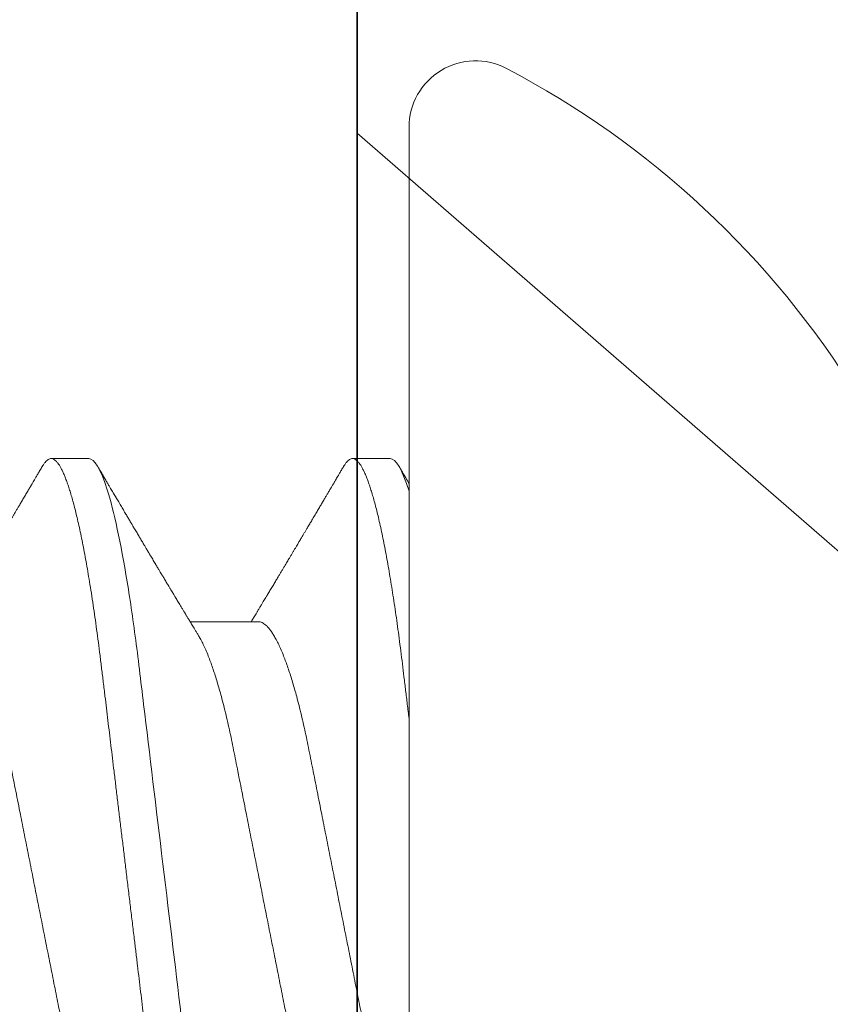
# Model space of a CAD drawing. Units: inches. Extents: x 0 to 25, y 0 to 32.5.
# Drawn here: x 21.5 to 21.7, y 8.2 to 8.3 of the extents above; entities that cross this region are included whole.
import ezdxf

# ---------------------------------------------------------------- set-up
doc = ezdxf.new("R2010")
doc.units = ezdxf.units.IN
doc.header["$MEASUREMENT"] = 0
doc.linetypes.add('SLD-Solid', pattern=[0])
doc.layers.add('WINTECH_DESIGN', color=3, linetype='Continuous', lineweight=25)
doc.styles.add('SIMPLEX', font='SIMPLEX')

# ---------------------------------------------------------------- blocks, each defined once
blk = doc.blocks.new('SF010_SIDE')
at = {"layer": 'WINTECH_DESIGN', "color": 0, "linetype": 'SLD-Solid', "lineweight": 15}
for p, q in [((0.08299999951032078, 0.05884920100237423), (0, 0.1309999983434977)), ((0, 0.1309999983434977), (0, -0.1309999983434977))]:
    blk.add_line(p, q, dxfattribs=at)
at = {"layer": 'WINTECH_DESIGN', "color": 6, "style": 'SIMPLEX'}
blk.add_attdef('SF010', (-0.02249750556180799, -0.1327494889108036), '', height=0.063, rotation=90, dxfattribs=at)
blk = doc.blocks.new('SP008_SIDE')
at = {"layer": 'WINTECH_DESIGN', "color": 0, "linetype": 'SLD-Solid', "lineweight": 15}
for p, q in [((0, 0.1239632438869194), (0, -0.1239632438869194)), ((0.02499993765616182, -0.04193659903512525), (0.03631158974519622, -0.04193659903512525)), ((0.00312499220706286, -0.06899982582274333), (0.009374976334697749, -0.06899982582274333)), ((0.05312486723300935, -0.06899982582274333), (0.05937485107415341, -0.06899982582274333))]:
    blk.add_line(p, q, dxfattribs=at)
for centre, radius, start, end in [((0.054045949358283, 0), 0.1510457068582303, 211.7420945385164, 242.2999227825324), ((-0.01103642070347632, -0.1239632417964458), 0.0110364207035469, 242.2999227825324, 0)]:
    blk.add_arc(centre, radius, start, end, dxfattribs=at)
for points, knots in [([(0.02812492968757851, 0.06899982750007894), (0.02902703722782007, 0.06899982750007894), (0.03007858691614729, 0.0673205293214778), (0.03228165555128726, 0.06032583196156338), (0.03342702994393676, 0.0550177078047227), (0.03501416226856691, 0.0453417583648843), (0.03552156540513352, 0.04184281461311912), (0.03646956088834941, 0.03454514805798681), (0.03691065644807168, 0.03075392367281893), (0.03839535870486088, 0.01846058898638603), (0.03950844626047001, 0.009244224026019765), (0.04174135061521156, -0.009244224030908299), (0.042854438170707, -0.01846058899104719), (0.0443391404274962, -0.03075392367702534), (0.04478023598710479, -0.03454514806207953), (0.04572823147043437, -0.04184281461698447), (0.04623563460711466, -0.04534175836863596), (0.04782276693163112, -0.05501770780779225), (0.04896814132439431, -0.06032583196406449), (0.05117120995942059, -0.06732052932272836), (0.05222275964763412, -0.06899982750053368), (0.05312486718798937, -0.06899982749996525)], [0, 0, 0, 0, 0.1250000000000001, 0.1250000000000001, 0.2500000000000002, 0.2500000000000002, 0.3125000000000002, 0.3125000000000002, 0.3750000000000001, 0.3750000000000001, 0.5000000000000001, 0.5000000000000001, 0.6250000000000001, 0.6250000000000001, 0.6875, 0.6875, 0.7499999999999999, 0.7499999999999999, 0.875, 0.875, 1, 1, 1, 1]), ([(0.03437491341799159, 0.06899982582285702), (0.0344565612332417, 0.06899225797303643), (0.03462056801265589, 0.06897705635788043), (0.03487334451938295, 0.06885336579011891), (0.03513208298147674, 0.0686537724984646), (0.0353968871621646, 0.0683694543454294), (0.03566726252893204, 0.06800115903718051), (0.03594283890583938, 0.06754736841719478), (0.0362153289189564, 0.06702268330934658), (0.03648393896162361, 0.06643483130801542), (0.03674794472226495, 0.0657915285062245), (0.03701479987591938, 0.065075816259764), (0.03728410369285484, 0.06428814397179394), (0.03755543207000756, 0.06342920256156503), (0.0378283561558419, 0.06249989901482422), (0.03810244409010011, 0.06150142103672351), (0.03837724517677543, 0.06043513671443179), (0.03865231365830368, 0.05930269100849728), (0.03892720852957154, 0.0581059020507837), (0.03920147005464969, 0.05684683346794372), (0.0394908589332772, 0.05544945559529424), (0.0397946497207613, 0.05390351465814547), (0.04011183479371994, 0.0521993378335992), (0.04042553811314065, 0.05042396693613682), (0.04072747762415929, 0.04862753082511517), (0.04101738413862677, 0.0468205162344475), (0.04129511068697411, 0.04501253026228369), (0.04156782733707587, 0.04316030892334766), (0.04183512509018783, 0.04126812615447761), (0.04209661381412388, 0.03934029592710431), (0.04235192675923827, 0.03738113641611562), (0.04260931497822185, 0.03532706657586004), (0.0428691872722311, 0.03316487677193436), (0.04314535735932168, 0.03088107729968215), (0.04342866836236681, 0.02853451023304387), (0.04371936827237732, 0.02612767917821657), (0.04400015241560595, 0.02380278408998038), (0.0442695283707053, 0.0215723208352756), (0.0445262381286966, 0.01944680686187894), (0.04478659282597164, 0.0172910099879573), (0.04505024336128827, 0.01510801362815073), (0.04531678754995028, 0.01290102195935106), (0.04560190107224571, 0.01054027970928928), (0.04590554107483058, 0.008026149969396101), (0.04622743534025631, 0.005360876149325122), (0.04655078844223226, 0.002683479930851718), (0.04686685150250014, 6.652048512023612e-05), (0.047174880975831, -0.002484018155200829), (0.04747430619204351, -0.004963214007830175), (0.04777256538739039, -0.007432790338384621), (0.04806908323701009, -0.009888017147773098), (0.04836332433183088, -0.01232425428429451), (0.0486547091589955, -0.01473698038216753), (0.04893479443239812, -0.01705603633911323), (0.04920336680754644, -0.01927987038891388), (0.04946037386753233, -0.02140785102312748), (0.04971338925724922, -0.02350284197223118), (0.04996209058060685, -0.02556207047621228), (0.05020615980401999, -0.02758293576187043), (0.05046102300445909, -0.02969347057978666), (0.05072552257183816, -0.0318822038318558), (0.0509977536092947, -0.034141282113751), (0.05126687130393748, -0.03635111435164617), (0.05154487096820048, -0.03852090822431364), (0.05182819755964374, -0.04064199985964478), (0.05211699427866279, -0.04270980942101232), (0.05241047646802599, -0.0447198945631726), (0.05270989494943024, -0.0466791317736579), (0.05300705882154944, -0.04853468732812871), (0.05330105649386496, -0.05028702992854051), (0.0535910219134621, -0.05193745283099815), (0.05388407436521447, -0.05352748732207147), (0.05417965388153334, -0.05505347003008865), (0.05447722359679119, -0.05651195094128525), (0.0547761991108473, -0.05789970991759219), (0.05506768673467377, -0.05917726762925213), (0.05535108625770135, -0.06034925268738789), (0.05562593304011898, -0.06142075041668704), (0.05590008552474046, -0.06242456493282589), (0.05617311864227759, -0.06335930312695837), (0.05644459113034372, -0.06422376226510096), (0.05671406101237153, -0.06501701886975297), (0.05698112428865443, -0.06573835145002249), (0.0572453682456171, -0.06638731270618337), (0.05750640100552573, -0.06696365695665918), (0.0577638427112106, -0.06746741387792099), (0.05801734955196025, -0.06789880910582724), (0.0582812467353051, -0.06827948932073014), (0.05855438155685988, -0.06859487542590159), (0.05883524191870038, -0.06882977220789144), (0.0591091781520845, -0.06896908211217578), (0.05936829089034745, -0.06901397324827485), (0.0596204970091776, -0.06897354843999892), (0.05987328610694931, -0.06885419330774312), (0.06013199979781803, -0.06865401709865182), (0.06039690507202522, -0.06836761862928142), (0.06063857792548788, -0.06804602942474958), (0.06079331818079936, -0.06778365087950533), (0.06085658525262261, -0.06767637483676481)], [0, 0, 0, 0, 0.01010273184350631, 0.02029345802565304, 0.03056725435232402, 0.04091891312162423, 0.05134294688985516, 0.06183361094444861, 0.07238490792312437, 0.08210496529917832, 0.09186579739348612, 0.1016623290463744, 0.1114893554334344, 0.1213415667639502, 0.1312135939539561, 0.141099968248872, 0.1509951957075019, 0.1608937235150738, 0.1707900340381811, 0.1806785604739629, 0.1905538017605812, 0.2021678048687375, 0.2137469424881868, 0.2252825369696687, 0.2367661413801812, 0.2473421978339728, 0.2578603177068078, 0.2683144172575889, 0.2786986432884794, 0.2890073974540845, 0.2992353368932654, 0.3093774186353176, 0.3204690573571886, 0.3316511205386401, 0.3429351622279925, 0.354314306385408, 0.3657813003535229, 0.375398894232242, 0.3850675725345745, 0.394782530637951, 0.4045388620926514, 0.4143314859724084, 0.4241552185408626, 0.4357657215938296, 0.447403268313427, 0.4590589135855447, 0.4707236310780338, 0.4815210202706491, 0.4923112159915113, 0.5030870489906628, 0.5138414111279419, 0.5245672877766577, 0.5352577667598971, 0.5459060882090894, 0.5556244542096297, 0.5652969163946757, 0.5749186546954196, 0.5844850562479734, 0.5939916565956959, 0.603434167182613, 0.6146746641525179, 0.6258103408799287, 0.6369131553114525, 0.6481198825820492, 0.6594270051151628, 0.6706232072876007, 0.6819025712283948, 0.6932577642591973, 0.7046811435668802, 0.7153087882355565, 0.7259815161728401, 0.7366926408151567, 0.7474353240572987, 0.7582025686498731, 0.7689873218316973, 0.7797824233607218, 0.7896809865101813, 0.7995766694515716, 0.8094639245447829, 0.8193372699247363, 0.8291912190923523, 0.8390203982677905, 0.8488194906990753, 0.8585832966357538, 0.8683067080372647, 0.8779847778581404, 0.8876126947777395, 0.8971857942667552, 0.9083917521609615, 0.9195083546858284, 0.9305289591418545, 0.9414473133249034, 0.9515500451684097, 0.9617407702935193, 0.9720145676948779, 0.9823662275553943, 0.9927902591105487, 1, 1, 1, 1]), ([(0.01249996882813775, 0.04193659903523894), (0.01261474351338165, 0.04192754303596757), (0.01284571253074773, 0.04190931902394368), (0.01320508551623334, 0.04176089876841615), (0.01357562269652135, 0.0415206619690025), (0.01395714811326343, 0.04117778188731336), (0.0143459429585846, 0.04073590385246462), (0.0147406778947925, 0.04019581702596042), (0.01513990718785863, 0.03955982349611986), (0.01554463573017983, 0.03882547028229055), (0.01593879492997985, 0.03802404579300855), (0.01632068521064411, 0.03716913666812616), (0.01668895368391077, 0.03627367836941175), (0.01705715320883883, 0.03530743935084502), (0.01742421452991039, 0.0342733532014563), (0.01778906457059293, 0.03317475119854407), (0.01815066432345702, 0.03201530614887815), (0.01850800073941627, 0.03079899407725861), (0.01887640383574762, 0.02947130806717269), (0.01925402503150053, 0.02802816963946952), (0.01963868884593012, 0.02646693296821923), (0.02001286639244881, 0.02485705028277607), (0.02037560392591331, 0.02320573096699263), (0.02072424939956363, 0.02152663853757986), (0.02106224351132369, 0.01981347728121818), (0.02141130589461682, 0.01806014717521975), (0.02177112858362307, 0.0162484815211883), (0.02212856092739912, 0.01444998441127154), (0.02248129962038092, 0.01267478137697253), (0.02282763985238034, 0.01093188690435909), (0.02318007963640412, 0.009158257605236031), (0.02353770326658378, 0.007358562912713751), (0.02389952856765376, 0.005537707702728767), (0.02426454122780797, 0.003700802369166922), (0.02463170156556771, 0.001853112531193801), (0.02499383940198641, 3.069035187763802e-05), (0.02534988984928077, -0.001761106148933322), (0.02569892173903554, -0.003517560898899319), (0.0260461064192441, -0.005264751624736164), (0.02639055310919503, -0.006998145527973065), (0.02673138552472665, -0.0087133369345338), (0.02708758266373934, -0.01050588954001341), (0.02745733495385139, -0.01236660122208377), (0.02783836082790003, -0.01428415384566506), (0.02820974201233639, -0.01615283860371619), (0.02857255381434243, -0.01797958414977074), (0.02892685275196527, -0.01975907696464674), (0.02926982020846935, -0.02149795487309802), (0.02962113939702249, -0.02319119594392305), (0.02998459597586134, -0.02484641203091087), (0.03035952333027581, -0.02646006286329339), (0.03074499912986539, -0.02802488339386855), (0.03111740210636071, -0.02944818321600451), (0.03147424120356845, -0.03073597268007688), (0.03181348101509229, -0.03189572684414088), (0.03215666321978006, -0.0330044962397551), (0.03250292338054805, -0.03405883872926552), (0.03285136065278493, -0.03505553157219765), (0.03322189579455426, -0.03604748908389865), (0.03361360135420455, -0.03701762580510604), (0.03402515310665422, -0.03794945091112822), (0.03443394479018025, -0.03878107059699687), (0.0347502923891625, -0.0393708649086193), (0.0349288734817037, -0.03965545382561686), (0.03497368312889648, -0.03972686300335226)], [0, 0, 0, 0, 0.01675853519078061, 0.0337243565152425, 0.05088059603770665, 0.06820897895398886, 0.08568994073356917, 0.1029872231808073, 0.1203909828289137, 0.1378796894653028, 0.1554311524489605, 0.1711369205297593, 0.1868582047312062, 0.2025784730799054, 0.2182812434887474, 0.2339501331769464, 0.2495689716645307, 0.2651219125380935, 0.2805935836136935, 0.298118299541484, 0.3154968610081109, 0.3327092906449503, 0.3497369190374698, 0.3665624031658941, 0.3829746254877371, 0.3995698569532624, 0.4163546231251814, 0.4333120910217892, 0.4485841928133023, 0.4639659195742644, 0.4794429347724714, 0.4950003261603998, 0.5106226474609401, 0.5262940445735687, 0.5419983466520654, 0.557719152816851, 0.5726590487919302, 0.5875847790550288, 0.6024822557563955, 0.6173375755550203, 0.6321370706651688, 0.6468673923784468, 0.6641213308516705, 0.6812409184845426, 0.6982068802816227, 0.7150010328283264, 0.7319432494324619, 0.7486930059880976, 0.7655531924250764, 0.7826165436472751, 0.7998656424501271, 0.8172816717153544, 0.8348445528844962, 0.8495453814222258, 0.8643203184476626, 0.879156153258825, 0.8940393335004791, 0.9089560544067598, 0.9238922611934812, 0.9415009494851176, 0.95909387357643, 0.9766479743746588, 0.9941404993332505, 1, 1, 1, 1]), ([(0.06249984299472544, 0.04193659903523894), (0.06261461817757663, 0.04192754303790025), (0.06284558818492769, 0.04190931903076489), (0.06320496053672287, 0.04176089876125388), (0.06357549880476654, 0.04152066201254456), (0.06395702034319584, 0.04117778183376686), (0.06434581617804724, 0.04073590384564341), (0.06474055105161369, 0.0401958169208001), (0.06513978653276808, 0.03955982373099687), (0.06554451038482512, 0.03882547021498794), (0.06593866887760669, 0.03802404573661988), (0.0663205598497143, 0.03716913674873012), (0.0666888260924452, 0.03627367823469285), (0.06705702724764251, 0.03530743933094982), (0.06742409094397317, 0.03427335346100335), (0.06778893649993734, 0.03317475093194844), (0.06815053858099418, 0.0320153061553583), (0.0685078767678533, 0.0307989942751874), (0.06887627705646082, 0.02947130783388729), (0.06925390125229569, 0.02802816982227796), (0.06963856269931057, 0.02646693264728128), (0.07001274665947221, 0.02485705100855284), (0.07037547427614754, 0.02320573023007455), (0.07072412628144775, 0.02152663888955431), (0.07106211730740597, 0.01981347692333202), (0.07141118585877848, 0.01806014792850874), (0.07177100009084825, 0.01624848102210308), (0.07212843320519369, 0.01444998413558096), (0.07248117662629738, 0.01267478196245975), (0.07282751094408013, 0.01093188626441588), (0.07317995665550825, 0.009158258214142734), (0.07353757568228048, 0.007358562654758316), (0.07389940017253593, 0.005537707123608016), (0.07426442089047214, 0.003700803226024618), (0.07463157640165718, 0.001853112438311655), (0.07499371223275375, 3.069016167955851e-05), (0.07534976218971678, -0.001761106434628346), (0.07569879787615719, -0.003517560585578394), (0.0760459812265708, -0.00526475172227947), (0.0763904295579323, -0.006998145164402558), (0.07673125667849945, -0.008713337576637059), (0.07708746038838399, -0.0105058888102576), (0.07745720437890213, -0.0123666022799398), (0.07783824339037437, -0.01428415231225699), (0.07820960735978133, -0.01615284029355735), (0.07857243516775725, -0.01797958302631741), (0.07892672715615845, -0.01975907712426306), (0.0792696931316641, -0.02149795499633456), (0.07962101159091617, -0.02319119618175591), (0.07998447260729336, -0.02484641161220225), (0.08035939618059729, -0.02646006288784974), (0.08074486912596512, -0.028024883713897), (0.08111727392133616, -0.02944818348305489), (0.0814741203101903, -0.03073597217439783), (0.08181335739834594, -0.03189572662427054), (0.08215653024217318, -0.0330044971475445), (0.08250280414961253, -0.0340588380021245), (0.0828512355502653, -0.03505553163017794), (0.08322176705837592, -0.03604748950408521), (0.08361348079915842, -0.03701762541140852), (0.084025029798795, -0.03794945127174287), (0.08443382411257971, -0.03878106936326731), (0.08475013087195293, -0.03937080314995001), (0.08492868136431753, -0.03965534230746925), (0.08497345760940789, -0.03972669800566564)], [0, 0, 0, 0, 0.01675861206765673, 0.03372450956210965, 0.05088082610946906, 0.06820928333247683, 0.08569032359483005, 0.1029876854988371, 0.1203915287397277, 0.1378803102237293, 0.1554318501598537, 0.1711376887534906, 0.1868590416800641, 0.2025793824638655, 0.2182822252255578, 0.2339511815684546, 0.2495700920142934, 0.2651231045362805, 0.2805948432692872, 0.2981196396586638, 0.3154982791483258, 0.3327107895096749, 0.3497384875948794, 0.3665640505638116, 0.3829763465701998, 0.3995716558696686, 0.416356490596754, 0.4333140346258492, 0.4485862085068514, 0.4639680007553114, 0.4794450890505015, 0.4950025466397989, 0.5106249380785336, 0.5262964129370074, 0.5420007818141911, 0.5577216548447883, 0.5726616178942358, 0.5875874188764597, 0.6024849624617482, 0.6173403489550265, 0.6321399068571403, 0.6468702983250028, 0.6641243106809773, 0.6812439822332692, 0.6982100097890208, 0.7150042479489322, 0.7319465372861592, 0.7486963657840581, 0.7655566279167679, 0.782620059123683, 0.7998692319213868, 0.8172853358681418, 0.8348482994525361, 0.8495492012072283, 0.8643242009253733, 0.8791600950071976, 0.8940433531368993, 0.9089601373092138, 0.9238964074407584, 0.9415051822192281, 0.9590981852959808, 0.9766523649053485, 0.9941449647272531, 1, 1, 1, 1]), ([(0.00252636429092945, 0.03972591884996746), (0.002564167707419074, 0.03966651816620015), (0.002735579554723699, 0.03939717793480213), (0.003044853473966214, 0.03882091176353697), (0.003438781120394196, 0.03802512666243274), (0.003820728838149989, 0.03716886052961854), (0.004188981232232436, 0.03627375231781116), (0.004557186474698938, 0.03530741967097129), (0.004924244270910094, 0.03427335836011025), (0.005289096061005694, 0.03317474983759894), (0.005650695610029288, 0.03201530656713203), (0.006008031099554501, 0.03079899389626917), (0.006376434828666788, 0.02947130804602693), (0.006754058145475028, 0.02802816985138179), (0.00713871924540399, 0.02646693277677059), (0.007512898808727186, 0.02485705046319708), (0.007875634235688267, 0.02320573086831246), (0.008224279462069717, 0.0215266383704602), (0.008562276583802486, 0.01981347751473095), (0.008911337292488497, 0.01806014712030901), (0.009271160335970308, 0.01624848165567983), (0.009628589618841943, 0.01444998397369091), (0.009981333223208821, 0.01267478181398474), (0.01032767026367765, 0.01093188669517531), (0.01068011144241154, 0.009158257797139413), (0.01103773260024354, 0.007358562633498877), (0.01139955976100282, 0.005537707704661443), (0.01176457416920584, 0.003700802643265888), (0.01213173232576992, 0.001853112373964905), (0.01249387051370832, 3.06903400542069e-05), (0.01284992161185983, -0.00176110595668888), (0.01319895054336939, -0.003517561365583788), (0.01354613983392028, -0.005264751184427041), (0.01389058428742374, -0.006998145530587863), (0.01423141445332021, -0.008713337358130957), (0.01458761642902573, -0.01050588905616223), (0.01495736493689037, -0.01236660157758251), (0.01533839408182303, -0.01428415354439494), (0.01570977277060592, -0.01615283874366469), (0.01607258466867734, -0.01797958425834167), (0.01642688569359052, -0.01975907674977861), (0.01676985134474762, -0.02149795487889605), (0.01712116891565074, -0.02319119613230214), (0.01748462708724219, -0.02484641204000582), (0.01785955645561899, -0.02646006263717027), (0.01824502925944671, -0.0280248836534156), (0.01861743543440753, -0.02944818295065943), (0.01897427157166476, -0.03073597296179287), (0.01931351357848143, -0.03189572648398098), (0.01965669642379453, -0.03300449707955977), (0.02000295173263567, -0.03405883521986652), (0.02035139454108048, -0.03505554582636705), (0.02072192541538698, -0.03604743104290264), (0.02111364439269892, -0.03701788602859324), (0.02152514602823885, -0.03794848685436136), (0.02193412339056522, -0.03878465300022071), (0.02232473585911521, -0.03949786954024148), (0.02269615382363099, -0.04009827135746491), (0.0230479036036968, -0.04059644400672369), (0.02339343905555324, -0.04101549205802257), (0.02373188459910125, -0.04135558124744421), (0.02406248586373749, -0.04161793719026718), (0.02438433303098009, -0.04180188425596043), (0.02469741410720871, -0.04191567131658758), (0.02489946355478878, -0.04192964852256864), (0.02499993765616182, -0.04193659903512525)], [0, 0, 0, 0, 0.004948296681488755, 0.02243703758667191, 0.03998853634325542, 0.05569433782570041, 0.07141565314116644, 0.08713595445907787, 0.1028387550194292, 0.118507677566687, 0.1341265478881732, 0.1496795195504707, 0.1651512230622329, 0.1826759764908036, 0.2000545716230006, 0.2172670372035886, 0.2342946986126654, 0.2511202170343447, 0.2675324752496283, 0.2841277397071796, 0.3009125392391162, 0.3178700399642784, 0.3331421764066205, 0.3485239327329513, 0.3640009794759996, 0.3795584007499342, 0.3951807557279035, 0.4108521866283745, 0.4265565188611797, 0.4422773570676951, 0.4572172834928735, 0.4721430423230345, 0.4870405530837859, 0.501895901321651, 0.5166954247697103, 0.5314257801270541, 0.5486797519764114, 0.5657993762667298, 0.5827653709080491, 0.5995595576841486, 0.6165018104849256, 0.6332515995506315, 0.6501118187017079, 0.6671752063903961, 0.6844243420733798, 0.7018404050806356, 0.7194033238283153, 0.7341041805249238, 0.7488791494847783, 0.7637150145339453, 0.7785982214207211, 0.7935149764341675, 0.8084512136634691, 0.8260599378446662, 0.8436528977934092, 0.8612070343699403, 0.8786995913099666, 0.8942480826628975, 0.9097143672493407, 0.9250835891451595, 0.9403415000541061, 0.9554745202838366, 0.970469829830973, 0.9853153901234312, 1, 1, 1, 1]), ([(0.05252627397783272, 0.03972586385077648), (0.05256406530202185, 0.03966648096684366), (0.05273546393198103, 0.03939715605781657), (0.05304473212402172, 0.03882091183072589), (0.0534386562654845, 0.03802512666561597), (0.05382060364945573, 0.03716886051347501), (0.05418885533242701, 0.03627375228052188), (0.05455706038890185, 0.03530741951396976), (0.05492412304226946, 0.03427335875642257), (0.0552889688739242, 0.03317474951882105), (0.0556505708923396, 0.03201530653291229), (0.05600790905543818, 0.03079899417048182), (0.05637630950707262, 0.02947130788425056), (0.05675393299725329, 0.02802816972916844), (0.05713859706781932, 0.02646693316614801), (0.05751277120134546, 0.02485705009178218), (0.05787550872400971, 0.02320573077531662), (0.05822415751936205, 0.02152663872391258), (0.05856215174571844, 0.01981347749824636), (0.05891121039701375, 0.01806014691771907), (0.05927103447208992, 0.01624848161566206), (0.05962846501415697, 0.01444998405258957), (0.05998120908463989, 0.01267478198565186), (0.06032754318789557, 0.01093188625111452), (0.06067998912794792, 0.009158258244269746), (0.06103760745133968, 0.007358562546869507), (0.06139943448397389, 0.005537707814596615), (0.06176444546701987, 0.003700802001390002), (0.06213161087532626, 0.001853113166703224), (0.06249374344895386, 3.068994419663795e-05), (0.0628497966337136, -0.001761105711807431), (0.0631988224580482, -0.003517561809985637), (0.06354601554744477, -0.005264751028903447), (0.06389046128674636, -0.006998145279453638), (0.06423128930009625, -0.008713337520362074), (0.06458749202533909, -0.01050588893008353), (0.06495723947216447, -0.01236660151857905), (0.06533826537975074, -0.01428415410759953), (0.06570965140463159, -0.01615283805210765), (0.06607245718203103, -0.01797958471661332), (0.06642676215574284, -0.01975907644953168), (0.06676972474895138, -0.02149795511149932), (0.06712104397888652, -0.023191196167204), (0.06748450536360906, -0.02484641155228928), (0.0678594266945538, -0.02646006336533446), (0.06824490856547527, -0.0280248829295715), (0.0686173067939535, -0.02944818338869482), (0.0689741460772666, -0.03073597291336227), (0.0693133890694071, -0.03189572641429095), (0.06965657173600448, -0.03300449708069664), (0.07000282685135062, -0.03405883523964803), (0.07035127060146351, -0.03505554566311275), (0.07072179753220098, -0.03604743121627507), (0.0711135175565687, -0.03701788600790223), (0.07152501946507073, -0.03794848682923657), (0.07193399466859773, -0.03878465323748514), (0.07232461540718305, -0.03949786925579701), (0.07269602899077654, -0.04009827137906541), (0.07304777546255536, -0.04059644413337082), (0.07339331492039491, -0.04101549199572219), (0.07373176095029521, -0.04135558120492533), (0.07406235640735304, -0.04161793729360852), (0.07438421299627862, -0.04180188417888075), (0.07469728883847893, -0.04191567132920682), (0.07489933714350627, -0.04192964852677505), (0.07499981067701356, -0.04193659903512525)], [0, 0, 0, 0, 0.004946764568640682, 0.02243553745608027, 0.03998706139857783, 0.05569288568046082, 0.07141422428114312, 0.08713455073997567, 0.1028373791926439, 0.1185063212573953, 0.1341252174706924, 0.1496782158201865, 0.1651499404547599, 0.1826747208748794, 0.200053344528468, 0.2172658323104684, 0.2342935216341804, 0.2511190692710235, 0.2675313503219071, 0.284126637843614, 0.3009114640776741, 0.317868992654414, 0.333141152618834, 0.3485229308508234, 0.3640000050427054, 0.3795574484554593, 0.3951798256584802, 0.4108512788492009, 0.4265556408311242, 0.4422764995362679, 0.4572164489718558, 0.4721422289364438, 0.4870397663380488, 0.5018951392945374, 0.5166946837107343, 0.5314250617557071, 0.5486790583891733, 0.5657987072823024, 0.5827647332605973, 0.5995589424984273, 0.6165012230590613, 0.6332510362938832, 0.6501112830628848, 0.6671746987209562, 0.6844238558005615, 0.7018399508965644, 0.7194028913475624, 0.7341037724903284, 0.7488787660270678, 0.7637146539263695, 0.7785978837361957, 0.793514661724363, 0.8084509182454136, 0.826059669547491, 0.8436526565928342, 0.8612068202061698, 0.878699411430918, 0.8942479230900515, 0.9097142278910507, 0.9250834770236541, 0.9403414114327685, 0.9554744515063688, 0.9704697909585025, 0.9853153707761911, 1, 1, 1, 1]), ([(0, -0.02587493640226057), (9.525050143111002e-05, -0.02666354576138019), (0.0002849819179573387, -0.02823439282747131), (0.0005625073083592724, -0.03053325086875702), (0.0008335989550687373, -0.03277434539950264), (0.001096160779752609, -0.03496147032046792), (0.001362424187846045, -0.03710501709110758), (0.001630936663218563, -0.03917292006474327), (0.001900771630062081, -0.04116728511326073), (0.00217134675278885, -0.04308627431782952), (0.002447497880780247, -0.04496441232720372), (0.00272880284353505, -0.04679724603147406), (0.003013544431610171, -0.04857258456002), (0.003301177892581109, -0.0502870313442827), (0.003591151020827965, -0.05193745223436963), (0.003884198297100738, -0.05352748755308312), (0.004179780628533081, -0.05505346986626591), (0.004477345903410423, -0.05651195110556273), (0.004776324474164539, -0.05789970985904347), (0.005067811130857081, -0.05917726769246201), (0.005351214554252692, -0.06034925248957279), (0.005626053664173014, -0.06142075066247799), (0.005900212716483111, -0.06242456479913017), (0.006173244152819279, -0.06335930310228832), (0.00644471343900932, -0.06422376237605931), (0.006714187627608226, -0.06501701880551991), (0.006981250438911957, -0.06573835142023654), (0.007245491988328467, -0.06638731273801568), (0.007506524639666168, -0.06696365697769124), (0.007763969131474369, -0.06746741382846722), (0.008017471747507443, -0.06789880916221591), (0.008281373119189084, -0.06827948929935701), (0.008554509935493115, -0.06859487539452402), (0.008835363941102514, -0.06882977223472153), (0.009109303081913822, -0.06896908210376296), (0.009368417178279742, -0.06901397325691505), (0.009620618737130826, -0.06897354841203196), (0.009873414425555893, -0.06885419337947951), (0.01013212662110163, -0.06865401691277384), (0.01039702430909983, -0.06836761934675906), (0.01063873801228965, -0.06804598632311354), (0.01079350522456934, -0.06778354977404888), (0.01085680160565516, -0.06767621900553422)], [0, 0, 0, 0, 0.02687348151515754, 0.05352983591585886, 0.07995340189480901, 0.1061409165731388, 0.1324224486594672, 0.1589453544541812, 0.1841603754211626, 0.2095633261970083, 0.2351400429406144, 0.2608758969531513, 0.2867555456182038, 0.3124227767935481, 0.3381988969341777, 0.3640677441214463, 0.390012812166137, 0.4160171964274932, 0.4420638702762237, 0.4681355361037222, 0.492041938307001, 0.5159413786848221, 0.5398204725059018, 0.5636659681596995, 0.587464617858114, 0.6112034495488783, 0.6348696147613124, 0.6584505561114126, 0.681933941156537, 0.7053078213758488, 0.7285605719883257, 0.7516809356316636, 0.7787448770846507, 0.8055930077178952, 0.8322092949057232, 0.8585786328728612, 0.8829781274334086, 0.9075901436645727, 0.9324027858197256, 0.9574034739408516, 0.9825789590246884, 1, 1, 1, 1]), ([(0.03497376333609736, -0.039735323717764), (0.03507405729999391, -0.039899975243884), (0.03526232961041842, -0.04020905987920287), (0.035525978232954, -0.04064252477837726), (0.03575783676171795, -0.04102403564752422), (0.03596776593758477, -0.04136975627272932), (0.03616564359163021, -0.04169587251931262), (0.03635218926217476, -0.04200352255440976), (0.03652239448649652, -0.04228440663518995), (0.03666990515966972, -0.04252797590118007), (0.03679348779587599, -0.04273213220778871), (0.03690456783704121, -0.04291569174654342), (0.03704285969297416, -0.04314431487830461), (0.03723077232768901, -0.04345513076691532), (0.03747445513340608, -0.04385847487003502), (0.03775009930575379, -0.04431512887356348), (0.03800934970035996, -0.0447449882908586), (0.03824494478965335, -0.04513592430498647), (0.03844571293700483, -0.04546928152649343), (0.03863104697927611, -0.04577717130644032), (0.03878396920788418, -0.04603136217644987), (0.03891839654090745, -0.04625486623012875), (0.03905647831334136, -0.04648455722963263), (0.03922052597033598, -0.04675753069511757), (0.03941074418492008, -0.04707421199123019), (0.03963274213117529, -0.04744400862205111), (0.03989220179096264, -0.04787645313945177), (0.04014101633936207, -0.04829147270345402), (0.04036960507539789, -0.04867296475526928), (0.04055747211305061, -0.04898665360371979), (0.0407303504906622, -0.0492754464794416), (0.04087187010020443, -0.04951194208740617), (0.04097913967780187, -0.04969124616991394), (0.04110800189459951, -0.04990670424274413), (0.04128800927389875, -0.05020774872798484), (0.04149325440755547, -0.05055119465362168), (0.04168483652267696, -0.05087192940425211), (0.04185015428697625, -0.05114877294033704), (0.04202921012449679, -0.05144874650500242), (0.04222202108701367, -0.05177187056426646), (0.04242856438099807, -0.05211818019392922), (0.04264104823698744, -0.05247457670679978), (0.04283048841307391, -0.05279247910789309), (0.04297962765633656, -0.05304282422378037), (0.04307939634111335, -0.05321032954043403), (0.04315222205605096, -0.05333263202760463), (0.04321343561457525, -0.05343543618221247), (0.04330369617855467, -0.05358703447495827), (0.04343501809648842, -0.05380767166138867), (0.04362939314557934, -0.05413430122519003), (0.04387361946533019, -0.05454489863313938), (0.04417466273196169, -0.05505125212471285), (0.04444640646215703, -0.05550858525691638), (0.04467685743486527, -0.05589658581618551), (0.04485212399140437, -0.05619178117285628), (0.04503683111317969, -0.05650293635142134), (0.04523095548722722, -0.05683007591778733), (0.04543030282854943, -0.05716612085836914), (0.04562012195515308, -0.05748621009649924), (0.04578204748918324, -0.05775933799338873), (0.04590771859125198, -0.05797135645013896), (0.0460078656017231, -0.05814033563228804), (0.0460992668089375, -0.05829459606161436), (0.04619292367590333, -0.05845266769972568), (0.04629125537690015, -0.05861866440125141), (0.04646650941447206, -0.05891453976494176), (0.0467318936994161, -0.05936273502970835), (0.0471019444811418, -0.05998800205861698), (0.04743497489903348, -0.06055101428319176), (0.04771981671217418, -0.06103277248780614), (0.0479439697402313, -0.06141197942224608), (0.04817009231771863, -0.06179464887190989), (0.04838019821204398, -0.06215031241185898), (0.0485449510709941, -0.06242925623598694), (0.0486622605261573, -0.06262792053098565), (0.04873927826031377, -0.06275836305815119), (0.0487969113158897, -0.06285597417570443), (0.04885065250903153, -0.06294701034221362), (0.04891795969774648, -0.06306103561394139), (0.04901388370649329, -0.06322353397717961), (0.04914036950299305, -0.06343784713124023), (0.04930718528885336, -0.06372054858422871), (0.04951745576784106, -0.06407695520022116), (0.04977428648180648, -0.06451240833382599), (0.0500710340944579, -0.06501569106046645), (0.05040768749006475, -0.0655868647617126), (0.05078425921385588, -0.06622597807665898), (0.05120072459169478, -0.06693311431467919), (0.05149158669655662, -0.0674272343579787), (0.05164369221336074, -0.06768563304001418)], [0, 0, 0, 0, 0.0177735684215943, 0.03336462796019156, 0.04677008857920059, 0.0589285313280451, 0.07065005484875087, 0.0819339014237091, 0.09209502606152628, 0.1009258325173503, 0.108183340564333, 0.1140940288072213, 0.1207038741990504, 0.1328145008630608, 0.1475758755532146, 0.1641442452999595, 0.1819843681403485, 0.1938499211350274, 0.2062193392202067, 0.2178562342109607, 0.226976618671512, 0.2335642744009334, 0.2418983484059873, 0.2516814285314209, 0.2629219153314253, 0.2759519898343548, 0.2914406967441453, 0.3094098879153832, 0.3205573998603823, 0.332436616933294, 0.3431151104351859, 0.3515840360587497, 0.3578422814916387, 0.362375606409065, 0.3747262460046719, 0.3901754106917282, 0.3992572161493894, 0.4091646425165211, 0.4198988456285995, 0.4314605011368413, 0.4438502002075589, 0.4570684050234421, 0.4697092084500987, 0.4779634839979535, 0.4839304406375624, 0.4876816312110131, 0.4910847747919507, 0.4949597181176519, 0.5039454951299497, 0.5147533576994258, 0.5299970347770103, 0.5479843120882248, 0.5690556904296583, 0.579034844254557, 0.5895835141767054, 0.6007020036444191, 0.6123907049814346, 0.6246499271332402, 0.6367206505867442, 0.6466968741055179, 0.6539206549020944, 0.6594407729235107, 0.6648036124035023, 0.6704491810354881, 0.6763775294930198, 0.6825885380511025, 0.7021486784659736, 0.7243920506061036, 0.7495639597173818, 0.7624473716625929, 0.7759826658056252, 0.7901700895185322, 0.8034208128148118, 0.8140620712422345, 0.8200342962929454, 0.8246889680329205, 0.8280263282098036, 0.8304838279020349, 0.8344338644845208, 0.8402318532881276, 0.8478783172984632, 0.8573736480371262, 0.870490256184016, 0.8860237412371772, 0.9039756110983701, 0.9243471898604214, 0.947140371730198, 0.9723572065967419, 1, 1, 1, 1]), ([(0.01085623213441522, -0.06768550012520791), (0.01097404949439351, -0.06748534132839268), (0.01119498952334652, -0.06710998840617322), (0.01150447024576806, -0.06658443311539486), (0.01176993833041706, -0.06613374952542017), (0.01199138733386462, -0.06575788332293087), (0.01216882469304892, -0.06545679328087317), (0.01230121649393823, -0.06523217474557441), (0.01240178850446227, -0.06506155453155316), (0.01248965423144455, -0.06491251426643885), (0.0125849365359727, -0.06475089987077354), (0.01269352297560999, -0.06456675497065589), (0.01287199096816494, -0.06426411655775155), (0.01311349271850304, -0.06385470502607404), (0.01340920838799775, -0.06335355702765355), (0.01369366689493745, -0.06287164727257277), (0.01400030174283984, -0.06235234221276187), (0.01432807911726286, -0.06179745071960951), (0.01469195923198185, -0.06118171652053661), (0.01506957931690067, -0.06054302849236137), (0.01547134062377609, -0.05986387641667079), (0.01582102448253409, -0.05927308727768832), (0.01610052565320075, -0.0588010866207469), (0.01629568418582039, -0.05847162167106035), (0.01647659039940663, -0.05816630032688863), (0.01666540137148331, -0.05784771279684264), (0.01688175450829021, -0.0574827768338082), (0.01712122159256069, -0.05707898457239935), (0.01736689077404208, -0.05666490172370686), (0.01760419211177577, -0.05626508398552232), (0.01782058230514849, -0.05590063295232994), (0.0180125536489868, -0.05557742638552554), (0.01817635160318787, -0.05530172921680787), (0.01832793950825362, -0.05504665382568419), (0.01849167372461125, -0.05477120946534342), (0.01868876765331606, -0.05443974405363861), (0.01891521719903722, -0.05405906333282928), (0.01915215708493179, -0.05366091915323068), (0.01939956621436068, -0.05324536671150781), (0.01965329069753352, -0.05281941477437613), (0.01990253370752271, -0.05240119698487433), (0.02011991537472113, -0.05203662203427939), (0.02030010813643912, -0.05173452934991474), (0.02046406876127094, -0.05145974939330245), (0.0206492932850324, -0.05114943673163452), (0.02088066416604306, -0.0507619669936048), (0.02115505442668564, -0.05030273355657755), (0.02143729927320237, -0.04983064788564207), (0.02174516311538355, -0.04931605542685702), (0.02208057970506161, -0.04875580205407459), (0.02246729316107121, -0.04811046032466493), (0.02286681886596398, -0.04744439228477404), (0.02326220400766488, -0.04678593246376295), (0.02359181974566127, -0.04623756903390586), (0.02385516558274503, -0.04579981160827629), (0.02406956739855559, -0.04544363658396833), (0.02430761079233434, -0.0450484170406753), (0.02457851645556275, -0.04459898668085316), (0.02486547133980821, -0.04412335753045227), (0.02513582075016529, -0.04367564204051178), (0.02537682661500185, -0.0432768605533056), (0.0256510940496355, -0.04282338155894649), (0.02591820167106107, -0.04238208489141471), (0.02611505097445388, -0.0420574192529557), (0.02618830595713462, -0.04193659903512525)], [0, 0, 0, 0, 0.02325147153926842, 0.04360291891786237, 0.06105610276330508, 0.0756128238652721, 0.08727416861340465, 0.09604142571670088, 0.1017135107515208, 0.1071006690946413, 0.1133610773453357, 0.1204945232440069, 0.1285009621432579, 0.1485323793776892, 0.1680778901157264, 0.1867517023460813, 0.2045522686304796, 0.228451374536888, 0.2512676071267314, 0.2761499172809603, 0.3027273091459204, 0.3302602582718623, 0.3448749817254695, 0.3576402581265721, 0.3685935565602841, 0.380401656949741, 0.3947130216416049, 0.4110635120383707, 0.4273973449199727, 0.4429113980436783, 0.457606323418017, 0.4698272220874872, 0.4805431540995049, 0.4897086718100782, 0.4995304606202559, 0.5126206187802814, 0.5283133842904826, 0.5438715673549559, 0.5590009611137892, 0.5767271562682692, 0.5935032262966974, 0.6077378367008858, 0.6192183293125768, 0.6287155427381671, 0.6397695540456603, 0.6553953869976767, 0.6738924612407656, 0.6933222624280715, 0.710455856723206, 0.7339211487366942, 0.7586895032686531, 0.7857691181107425, 0.811673318405466, 0.8355765067600393, 0.8498174553778112, 0.8628135280606467, 0.8771932020647736, 0.8960033878122082, 0.9153455068561487, 0.9328013404454819, 0.948360446920652, 0.9619906734362121, 0.9858553090703005, 1, 1, 1, 1]), ([(0.06085601234406113, -0.06768566053960967), (0.06098870385994815, -0.06746023342884655), (0.06123738119686095, -0.0670377601970813), (0.06158549080521425, -0.06644665198939492), (0.06188357548387557, -0.06594065121987569), (0.06213162693052254, -0.06551968289738852), (0.06232966288814623, -0.06518370293861153), (0.06247286635993987, -0.06494076770525226), (0.06256701637892093, -0.0647810858901039), (0.06262768691567544, -0.06467819560577936), (0.06268110302460173, -0.06458759872566588), (0.06274296702054016, -0.06448270316263915), (0.0628191180247768, -0.06435356385395608), (0.06290957895703286, -0.06420019962536117), (0.0630304412360374, -0.06399529698205697), (0.06318512902691964, -0.06373309016260009), (0.06336860947737932, -0.06342215542622398), (0.06355749661179289, -0.06310212064136067), (0.06381805924945638, -0.06266073863764632), (0.064136461320345, -0.06212158431367243), (0.06450130340670057, -0.06150408066332602), (0.06481843406834287, -0.06096758163164395), (0.06509579142107214, -0.06049852609544359), (0.06534134147864279, -0.06008342206780526), (0.06557955671644322, -0.05968083961954562), (0.06582755296926734, -0.059261865346798), (0.06609445137439707, -0.05881111762630553), (0.0663829440183008, -0.05832410023253942), (0.06667974549702649, -0.05782328547968518), (0.06699170553213207, -0.05729712717425173), (0.06727204330616132, -0.05682454160682937), (0.06752742853871041, -0.05639419430940507), (0.06774651343528149, -0.0560251531284166), (0.06795424126119087, -0.05567538876061917), (0.06812369374017635, -0.05539013467364384), (0.06824842402124887, -0.0551802415164957), (0.06834917775222493, -0.05501071882270026), (0.0684580611562069, -0.05482753697731368), (0.06859243552128191, -0.05460153511012322), (0.06875421508493673, -0.05432950529245772), (0.06893665517202408, -0.05402283255875773), (0.06912720707089193, -0.05370263952158894), (0.06931453972231338, -0.05338796086675757), (0.0695368649427337, -0.05301464846206727), (0.06978723985241686, -0.05259440812085359), (0.0700594794495828, -0.05213774829053364), (0.07030379466482373, -0.05172812192529364), (0.07052683949598304, -0.05135436325281262), (0.07073452006227399, -0.05100648703057686), (0.07094699658978243, -0.05065072967659034), (0.07117234588167776, -0.0502736106706152), (0.071410962129562, -0.04987449417421885), (0.07164848743411767, -0.0494774186037148), (0.07193291059127205, -0.0490022086554518), (0.0722591013627607, -0.04845760946363953), (0.07262518956167696, -0.04784695749060575), (0.07298805130938035, -0.0472422349585031), (0.07336407913874154, -0.0466161740013149), (0.07372203339673433, -0.04602079588039487), (0.07405388799281809, -0.04546941015917128), (0.07434255452892558, -0.04499020457387815), (0.07461621469258262, -0.0445362873239219), (0.07484565510128505, -0.04415601245716516), (0.07504874259200278, -0.04381963895866647), (0.075241985008347, -0.04349975151433227), (0.0754498078429151, -0.04315595436673902), (0.07565792792047432, -0.04281191348366065), (0.07586989256617471, -0.04246177112270288), (0.07604529397951865, -0.04217218850942572), (0.07615503491638265, -0.04199119487259395), (0.07618813772842259, -0.04193659903512525)], [0, 0, 0, 0, 0.02618580688030097, 0.04907485361188532, 0.06866982303888222, 0.08497275727012554, 0.0979854216616568, 0.1077090699992608, 0.1132011866932193, 0.1165411586240464, 0.1196656385361136, 0.1237291302423252, 0.1287316800257572, 0.134673163737904, 0.1415531445623313, 0.1525455259036311, 0.1651479940898778, 0.1776933689634618, 0.1897451601058124, 0.2164552124272308, 0.2403717911770731, 0.2615404622085046, 0.2788401329204097, 0.2949189433820532, 0.309818283479377, 0.3256652822509378, 0.3436551560622311, 0.3622558034115818, 0.3823277298778985, 0.4019292651722988, 0.4234859059003389, 0.4373308122960622, 0.4520218510236, 0.4664466373072475, 0.4780518399055068, 0.4852340978415676, 0.4908868888450436, 0.4977920217615187, 0.5065655865763724, 0.5172067570414096, 0.5294741059231328, 0.5422851660285651, 0.554504551384834, 0.566132739865887, 0.5857788213910845, 0.6034708537415012, 0.6193512776500217, 0.633522003014874, 0.6470397454414122, 0.6599072541577904, 0.6750014616147327, 0.6910161122429026, 0.7064552122245105, 0.7213174647484781, 0.7464541106640528, 0.770000268360167, 0.7925907338523418, 0.8170342256798472, 0.8431770485736477, 0.8621602945915571, 0.8814395606052925, 0.8992279850939306, 0.9152260880497699, 0.9258951515549515, 0.9385611239494868, 0.952636087598036, 0.9661086896423775, 0.9788112693896168, 0.9936085239663595, 1, 1, 1, 1]), ([(-7.455810191459022e-08, -0.06489491267211633), (4.157655553171935e-05, -0.06496555541980342), (0.0001901571716871331, -0.06521755691619546), (0.0004587319826896419, -0.06567327424579616), (0.0008187878535181881, -0.06628439628048), (0.00121819449020677, -0.06696256298016579), (0.001497494319551151, -0.06743705411963674), (0.00164372366009502, -0.0676854772087836)], [0, 0, 0, 0, 0.0759597870839244, 0.2709687925756198, 0.4899653566640527, 0.7329678656489756, 1, 1, 1, 1])]:
    blk.add_open_spline(points, degree=3, knots=knots, dxfattribs=at)
blk.add_open_spline([(0, -0.06359941405435166), (0.001126637437096178, -0.06724586392329002), (0.002203845979579455, -0.06899982750019262), (0.003124992187736098, -0.06899982749996525)], degree=3, dxfattribs=at)
at = {"layer": 'WINTECH_DESIGN', "color": 6, "style": 'SIMPLEX'}
blk.add_attdef('SP008', (-0.1150992237428974, -0.1429448043344046), '', height=0.063, rotation=90, dxfattribs=at)
blk = doc.blocks.new('ZVENT_POSILL')
at = {"layer": 'WINTECH_DESIGN'}
for points in [[(3.061999999999991, 1.047999999999921), (3.124000000000002, 1.047999999999921), (3.124000000000002, 0.547999999999921), (3.061999999999991, 0.547999999999921)], [(3.124000000000002, 1.03999999999987), (3.249000000000002, 1.03999999999987), (3.249000000000002, 0.5399999999998704), (3.124000000000002, 0.5399999999998704)]]:
    blk.add_lwpolyline(points, close=True, dxfattribs=at)
at = {"layer": 'WINTECH_DESIGN', "color": 7, "rotation": 180}
blk.add_blockref('SP008_SIDE', (3.132600000000117, 0.7979999999999174), dxfattribs=at)
at = {"layer": 'WINTECH_DESIGN', "color": 7}
blk.add_blockref('SF010_SIDE', (3.124000000000002, 0.7899999999998704), dxfattribs=at)

msp = doc.modelspace()

# ---------------------------------------------------------------- block references
at = {"layer": 'WINTECH_DESIGN'}
msp.add_blockref('ZVENT_POSILL', (18.45298727032423, 7.407240448624406), dxfattribs=at)

doc.saveas('drawing.dxf')
